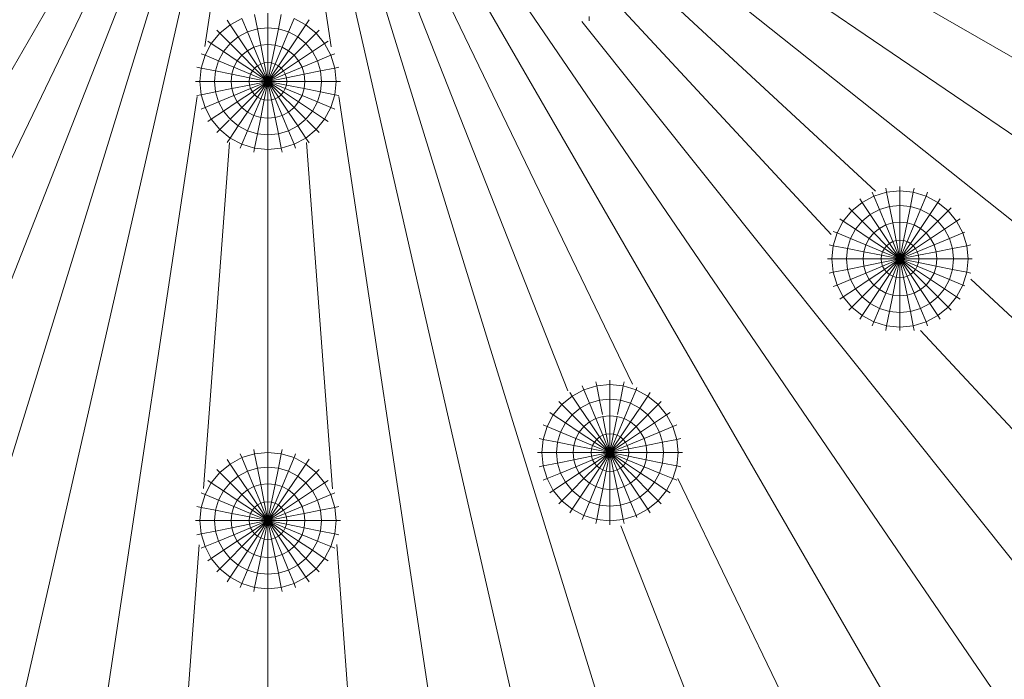
# Model space of a CAD drawing. Units: millimetres. Extents: x -1166 to 5554, y -2270 to 2482.
# Drawn here: x 254 to 356, y -314 to -245 of the extents above; entities that cross this region are included whole.
import ezdxf

# ---------------------------------------------------------------- set-up
doc = ezdxf.new("R2010")
doc.units = ezdxf.units.MM

# ---------------------------------------------------------------- blocks, each defined once
blk = doc.blocks.new('30012_DWG-436047-Level 1')
at = {"lineweight": 9}
for p, q in [((-0.08, -405.25), (-74.64, -534.58)), ((-0.08, -405.25), (-44, -547.95)), ((-0.08, -405.25), (-37.9, -483.91)), ((-0.08, -405.25), (-33.22, -550.84)), ((-0.08, -405.25), (-31.24, -484.79)), ((0.01, -405.4), (-6.55, -448.83)), ((0.01, -405.4), (6.56, -448.86)), ((0.01, -405.4), (33.22, -550.84)), ((0.01, -405.4), (44, -547.95)), ((0.01, -405.4), (31.1, -484.56)), ((0.01, -405.4), (37.83, -483.88)), ((0.01, -405.4), (74.64, -534.58)), ((0.01, -405.4), (84.1, -528.65)), ((0.01, -405.4), (123.35, -489.4)), ((0.01, -405.4), (129.28, -479.94)), ((40.9, -437.98), (116.72, -498.38)), ((39.83, -442.32), (63.05, -463.84)), ((0, -446.88), (0, -445.37)), ((36.95, -445.17), (58.46, -468.34)), ((-3.93, -446.56), (-4.25, -446.08)), ((-2.71, -445.9), (-3.93, -446.56)), ((-2.13, -447.3), (-2.71, -445.9)), ((-1.08, -446.99), (-1.38, -445.5)), ((1.08, -446.99), (1.38, -445.5)), ((2.13, -447.3), (2.71, -445.9)), ((3.93, -446.56), (2.71, -445.9)), ((3.93, -446.56), (4.26, -446.06)), ((32.58, -446.21), (93.08, -522.02)), ((33.33, -445.7), (33.33, -446.14)), ((-5, -447.44), (-5.88, -448.51)), ((-5, -447.44), (-5.31, -447.13)), ((-3.93, -446.56), (-5, -447.44)), ((-3.93, -448.51), (-5, -447.44)), ((-3.09, -447.82), (-3.93, -446.56)), ((-2.13, -447.3), (-3.09, -447.82)), ((-1.08, -446.99), (-2.13, -447.3)), ((-1.46, -448.9), (-2.13, -447.3)), ((0, -446.88), (-1.08, -446.99)), ((-0.75, -448.68), (-1.08, -446.99)), ((0, -448.61), (0, -446.88)), ((1.08, -446.99), (0, -446.88)), ((0.75, -448.68), (1.08, -446.99)), ((2.13, -447.3), (1.08, -446.99)), ((1.46, -448.9), (2.13, -447.3)), ((3.09, -447.82), (2.13, -447.3)), ((3.09, -447.82), (3.93, -446.56)), ((5, -447.44), (3.93, -446.56)), ((3.93, -448.51), (5, -447.44)), ((5, -447.44), (5.31, -447.13)), ((5.88, -448.51), (5, -447.44)), ((-5.88, -448.51), (-6.53, -449.73)), ((-5.88, -448.51), (-6.24, -448.27)), ((-4.62, -449.35), (-5.88, -448.51)), ((-3.93, -448.51), (-4.62, -449.35)), ((-3.09, -447.82), (-3.93, -448.51)), ((-2.71, -449.73), (-3.93, -448.51)), ((-2.13, -449.26), (-3.09, -447.82)), ((2.13, -449.26), (3.09, -447.82)), ((2.71, -449.73), (3.93, -448.51)), ((3.93, -448.51), (3.09, -447.82)), ((4.62, -449.35), (3.93, -448.51)), ((4.62, -449.35), (5.88, -448.51)), ((5.88, -448.51), (6.24, -448.27)), ((6.53, -449.73), (5.88, -448.51)), ((-4.62, -449.35), (-5.13, -450.31)), ((-3.18, -450.31), (-4.62, -449.35)), ((-2.13, -449.26), (-2.71, -449.73)), ((-1.46, -448.9), (-2.13, -449.26)), ((-1.08, -450.82), (-2.13, -449.26)), ((-0.75, -448.68), (-1.46, -448.9)), ((-0.75, -450.64), (-1.46, -448.9)), ((0, -448.61), (-0.75, -448.68)), ((-0.38, -450.52), (-0.75, -448.68)), ((0, -450.49), (0, -448.61)), ((0.75, -448.68), (0, -448.61)), ((0.38, -450.52), (0.75, -448.68)), ((1.46, -448.9), (0.75, -448.68)), ((0.75, -450.64), (1.46, -448.9)), ((1.08, -450.82), (2.13, -449.26)), ((2.13, -449.26), (1.46, -448.9)), ((2.71, -449.73), (2.13, -449.26)), ((3.18, -450.31), (4.62, -449.35)), ((5.13, -450.31), (4.62, -449.35)), ((-6.53, -449.73), (-6.94, -449.56)), ((-6.53, -449.73), (-6.94, -451.06)), ((-5.13, -450.31), (-6.53, -449.73)), ((-5.13, -450.31), (-5.45, -451.35)), ((-3.54, -450.97), (-5.13, -450.31)), ((-3.18, -450.31), (-3.54, -450.97)), ((-2.71, -449.73), (-3.18, -450.31)), ((-1.62, -451.35), (-3.18, -450.31)), ((-1.38, -451.06), (-2.71, -449.73)), ((-0.38, -450.52), (-0.75, -450.64)), ((0, -450.49), (-0.38, -450.52)), ((0, -452.44), (-0.38, -450.52)), ((0, -452.44), (0, -450.49)), ((0.38, -450.52), (0, -450.49)), ((0, -452.44), (0.38, -450.52)), ((0.75, -450.64), (0.38, -450.52)), ((1.38, -451.06), (2.71, -449.73)), ((1.62, -451.35), (3.18, -450.31)), ((3.18, -450.31), (2.71, -449.73)), ((3.54, -450.97), (3.18, -450.31)), ((3.54, -450.97), (5.13, -450.31)), ((5.13, -450.31), (6.53, -449.73)), ((5.45, -451.35), (5.13, -450.31)), ((6.53, -449.73), (6.94, -449.56)), ((6.94, -451.06), (6.53, -449.73)), ((-6.94, -451.06), (-7.37, -450.97)), ((-6.94, -451.06), (-7.07, -452.44)), ((-5.45, -451.35), (-6.94, -451.06)), ((-5.45, -451.35), (-5.56, -452.44)), ((-3.75, -451.69), (-5.45, -451.35)), ((-3.54, -450.97), (-3.75, -451.69)), ((-1.8, -451.69), (-3.54, -450.97)), ((-1.62, -451.35), (-1.8, -451.69)), ((-1.38, -451.06), (-1.62, -451.35)), ((0, -452.44), (-1.62, -451.35)), ((-1.08, -450.82), (-1.38, -451.06)), ((0, -452.44), (-1.38, -451.06)), ((-0.75, -450.64), (-1.08, -450.82)), ((0, -452.44), (-1.08, -450.82)), ((0, -452.44), (-0.75, -450.64)), ((0, -452.44), (0.75, -450.64)), ((0, -452.44), (1.08, -450.82)), ((0, -452.44), (1.38, -451.06)), ((0, -452.44), (1.62, -451.35)), ((1.08, -450.82), (0.75, -450.64)), ((1.38, -451.06), (1.08, -450.82)), ((1.62, -451.35), (1.38, -451.06)), ((1.8, -451.69), (1.62, -451.35)), ((1.8, -451.69), (3.54, -450.97)), ((3.75, -451.69), (3.54, -450.97)), ((3.75, -451.69), (5.45, -451.35)), ((5.45, -451.35), (6.94, -451.06)), ((5.56, -452.44), (5.45, -451.35)), ((6.94, -451.06), (7.36, -450.97)), ((7.07, -452.44), (6.94, -451.06)), ((-7.07, -452.44), (-7.51, -452.44)), ((-5.56, -452.44), (-7.07, -452.44)), ((-7.07, -452.44), (-6.94, -453.82)), ((-3.83, -452.44), (-5.56, -452.44)), ((-5.56, -452.44), (-5.45, -453.52)), ((-3.75, -451.69), (-3.83, -452.44)), ((-1.95, -452.44), (-3.83, -452.44)), ((-3.83, -452.44), (-3.75, -453.18)), ((-1.91, -452.06), (-3.75, -451.69)), ((-1.91, -452.06), (-1.95, -452.44)), ((0, -452.44), (-1.95, -452.44)), ((-1.95, -452.44), (-1.91, -452.82)), ((-1.8, -451.69), (-1.91, -452.06)), ((0, -452.44), (-1.91, -452.06)), ((0, -452.44), (-1.91, -452.82)), ((0, -452.44), (-1.8, -451.69)), ((0, -452.44), (-1.8, -453.18)), ((0, -452.44), (-1.62, -453.52)), ((0, -452.44), (-1.38, -453.82)), ((0, -452.44), (-1.08, -454.06)), ((0, -452.44), (-0.75, -454.24)), ((0, -452.44), (-0.38, -454.35)), ((0, -452.44), (1.8, -451.69)), ((0, -452.44), (1.91, -452.06)), ((0, -452.44), (0, -454.39)), ((0, -452.44), (0.38, -454.35)), ((0, -452.44), (0.75, -454.24)), ((0, -452.44), (1.08, -454.06)), ((0, -452.44), (1.38, -453.82)), ((0, -452.44), (1.62, -453.52)), ((0, -452.44), (1.8, -453.18)), ((0, -452.44), (1.91, -452.82)), ((0, -452.44), (1.95, -452.44)), ((1.91, -452.06), (1.8, -451.69)), ((1.91, -452.06), (3.75, -451.69)), ((1.95, -452.44), (1.91, -452.06)), ((1.91, -452.82), (1.95, -452.44)), ((1.95, -452.44), (3.83, -452.44)), ((3.83, -452.44), (3.75, -451.69)), ((3.75, -453.18), (3.83, -452.44)), ((3.83, -452.44), (5.56, -452.44)), ((5.45, -453.52), (5.56, -452.44)), ((5.56, -452.44), (7.07, -452.44)), ((6.94, -453.82), (7.07, -452.44)), ((7.07, -452.44), (7.51, -452.44)), ((-5.45, -453.52), (-6.94, -453.82)), ((-3.75, -453.18), (-5.45, -453.52)), ((-5.45, -453.52), (-5.13, -454.56)), ((-1.91, -452.82), (-3.75, -453.18)), ((-3.75, -453.18), (-3.54, -453.9)), ((-1.8, -453.18), (-3.54, -453.9)), ((-1.62, -453.52), (-3.18, -454.56)), ((-1.91, -452.82), (-1.8, -453.18)), ((-1.8, -453.18), (-1.62, -453.52)), ((-1.62, -453.52), (-1.38, -453.82)), ((1.38, -453.82), (1.62, -453.52)), ((1.62, -453.52), (1.8, -453.18)), ((1.62, -453.52), (3.18, -454.56)), ((1.8, -453.18), (1.91, -452.82)), ((1.8, -453.18), (3.54, -453.9)), ((1.91, -452.82), (3.75, -453.18)), ((3.54, -453.9), (3.75, -453.18)), ((3.75, -453.18), (5.45, -453.52)), ((5.13, -454.56), (5.45, -453.52)), ((5.45, -453.52), (6.94, -453.82)), ((-7.33, -454.02), (-22.25, -552.92)), ((-6.94, -453.82), (-7.37, -453.9)), ((-6.94, -453.82), (-6.53, -455.14)), ((-5.13, -454.56), (-6.53, -455.14)), ((-3.54, -453.9), (-5.13, -454.56)), ((-5.13, -454.56), (-4.62, -455.52)), ((-3.18, -454.56), (-4.62, -455.52)), ((-3.54, -453.9), (-3.18, -454.56)), ((-3.18, -454.56), (-2.71, -455.14)), ((-1.38, -453.82), (-2.71, -455.14)), ((-1.08, -454.06), (-2.13, -455.62)), ((-0.75, -454.24), (-1.46, -455.97)), ((-1.38, -453.82), (-1.08, -454.06)), ((-1.08, -454.06), (-0.75, -454.24)), ((-0.75, -454.24), (-0.38, -454.35)), ((-0.38, -454.35), (-0.75, -456.19)), ((0, -454.39), (-0.38, -454.35)), ((0, -454.39), (0.38, -454.35)), ((0, -454.39), (0, -456.26)), ((0.38, -454.35), (0.75, -454.24)), ((0.38, -454.35), (0.75, -456.19)), ((0.75, -454.24), (1.08, -454.06)), ((0.75, -454.24), (1.46, -455.97)), ((1.08, -454.06), (1.38, -453.82)), ((1.08, -454.06), (2.13, -455.62)), ((1.38, -453.82), (2.71, -455.14)), ((2.71, -455.14), (3.18, -454.56)), ((3.18, -454.56), (3.54, -453.9)), ((3.18, -454.56), (4.62, -455.52)), ((3.54, -453.9), (5.13, -454.56)), ((4.62, -455.52), (5.13, -454.56)), ((5.13, -454.56), (6.53, -455.14)), ((6.53, -455.14), (6.94, -453.82)), ((6.94, -453.82), (7.36, -453.9)), ((7.34, -454), (22.25, -552.92)), ((-6.53, -455.14), (-6.94, -455.31)), ((-6.53, -455.14), (-5.88, -456.37)), ((-4.62, -455.52), (-5.88, -456.37)), ((-4.62, -455.52), (-3.93, -456.37)), ((-2.71, -455.14), (-3.93, -456.37)), ((-2.13, -455.62), (-3.09, -457.06)), ((-2.71, -455.14), (-2.13, -455.62)), ((-2.13, -455.62), (-1.46, -455.97)), ((1.46, -455.97), (2.13, -455.62)), ((2.13, -455.62), (2.71, -455.14)), ((2.13, -455.62), (3.09, -457.06)), ((2.71, -455.14), (3.93, -456.37)), ((3.93, -456.37), (4.62, -455.52)), ((4.62, -455.52), (5.88, -456.37)), ((5.88, -456.37), (6.53, -455.14)), ((6.53, -455.14), (6.94, -455.31)), ((-5.88, -456.37), (-6.24, -456.61)), ((-5.88, -456.37), (-5, -457.44)), ((-4.02, -456.46), (-5, -457.44)), ((-3.93, -456.37), (-3.09, -457.06)), ((-1.46, -455.97), (-2.13, -457.57)), ((-1.46, -455.97), (-0.75, -456.19)), ((-0.75, -456.19), (-1.08, -457.89)), ((0, -456.26), (-0.75, -456.19)), ((0.75, -456.19), (0, -456.26)), ((0, -456.26), (0, -457.99)), ((0.75, -456.19), (1.46, -455.97)), ((0.75, -456.19), (1.08, -457.89)), ((1.46, -455.97), (2.13, -457.57)), ((3.09, -457.06), (3.93, -456.37)), ((4.02, -456.46), (5, -457.44)), ((5, -457.44), (5.88, -456.37)), ((5.88, -456.37), (6.24, -456.61)), ((-5, -457.44), (-5.31, -457.75)), ((-5, -457.44), (-3.93, -458.32)), ((-3.09, -457.06), (-3.93, -458.32)), ((-3.09, -457.06), (-2.13, -457.57)), ((-2.13, -457.57), (-2.71, -458.97)), ((-2.13, -457.57), (-1.08, -457.89)), ((1.08, -457.89), (2.13, -457.57)), ((2.13, -457.57), (3.09, -457.06)), ((2.13, -457.57), (2.71, -458.97)), ((3.09, -457.06), (3.93, -458.32)), ((3.93, -458.32), (5, -457.44)), ((5, -457.44), (5.31, -457.75)), ((-3.93, -458.32), (-4.25, -458.8)), ((-3.93, -458.32), (-2.71, -458.97)), ((-1.08, -457.89), (-1.38, -459.37)), ((0, -457.99), (-1.08, -457.89)), ((1.08, -457.89), (0, -457.99)), ((0, -457.99), (0, -459.51)), ((1.08, -457.89), (1.38, -459.37)), ((2.71, -458.97), (3.93, -458.32)), ((3.93, -458.32), (4.26, -458.81)), ((-4, -458.77), (-6.7, -494.72)), ((-2.71, -458.97), (-2.87, -459.38)), ((-2.71, -458.97), (-1.38, -459.37)), ((-1.38, -459.37), (-1.47, -459.8)), ((0, -459.51), (-1.38, -459.37)), ((1.38, -459.37), (0, -459.51)), ((0, -459.51), (0, -459.95)), ((1.38, -459.37), (2.71, -458.97)), ((1.38, -459.37), (1.46, -459.8)), ((2.71, -458.97), (2.87, -459.38)), ((6.7, -494.73), (4.01, -458.77)), ((0, -490.54), (0, -459.95)), ((64.2, -463.95), (64.12, -463.52)), ((65.58, -463.81), (64.2, -463.95)), ((65.58, -463.81), (65.58, -463.37)), ((65.58, -465.33), (65.58, -463.81)), ((66.96, -463.95), (65.58, -463.81)), ((66.96, -463.95), (67.05, -463.52)), ((61.65, -465), (61.41, -464.64)), ((62.87, -464.35), (61.65, -465)), ((62.87, -464.35), (62.71, -463.94)), ((64.2, -463.95), (62.87, -464.35)), ((63.45, -465.75), (62.87, -464.35)), ((64.5, -465.43), (64.2, -463.95)), ((66.66, -465.43), (66.96, -463.95)), ((68.29, -464.35), (66.96, -463.95)), ((67.71, -465.75), (68.29, -464.35)), ((68.29, -464.35), (68.45, -463.94)), ((69.51, -465), (68.29, -464.35)), ((69.51, -465), (69.75, -464.64)), ((60.58, -465.88), (59.7, -466.95)), ((60.58, -465.88), (60.27, -465.57)), ((61.65, -465), (60.58, -465.88)), ((61.65, -466.95), (60.58, -465.88)), ((62.49, -466.26), (61.65, -465)), ((63.45, -465.75), (62.49, -466.26)), ((64.5, -465.43), (63.45, -465.75)), ((64.12, -467.35), (63.45, -465.75)), ((65.58, -465.33), (64.5, -465.43)), ((64.83, -467.13), (64.5, -465.43)), ((65.58, -467.05), (65.58, -465.33)), ((66.66, -465.43), (65.58, -465.33)), ((66.33, -467.13), (66.66, -465.43)), ((67.71, -465.75), (66.66, -465.43)), ((67.05, -467.35), (67.71, -465.75)), ((68.67, -466.26), (67.71, -465.75)), ((68.67, -466.26), (69.51, -465)), ((70.58, -465.88), (69.51, -465)), ((69.51, -466.95), (70.58, -465.88)), ((70.58, -465.88), (70.89, -465.57)), ((71.46, -466.95), (70.58, -465.88)), ((59.7, -466.95), (59.34, -466.71)), ((62.49, -466.26), (61.65, -466.95)), ((63.45, -467.7), (62.49, -466.26)), ((67.71, -467.7), (68.67, -466.26)), ((69.51, -466.95), (68.67, -466.26)), ((71.46, -466.95), (71.82, -466.71)), ((59.7, -466.95), (59.05, -468.17)), ((60.96, -467.79), (59.7, -466.95)), ((60.96, -467.79), (60.45, -468.75)), ((61.65, -466.95), (60.96, -467.79)), ((62.4, -468.75), (60.96, -467.79)), ((62.87, -468.17), (61.65, -466.95)), ((63.45, -467.7), (62.87, -468.17)), ((64.12, -467.35), (63.45, -467.7)), ((64.5, -469.26), (63.45, -467.7)), ((64.83, -467.13), (64.12, -467.35)), ((64.83, -469.08), (64.12, -467.35)), ((65.58, -467.05), (64.83, -467.13)), ((65.2, -468.97), (64.83, -467.13)), ((65.58, -468.93), (65.58, -467.05)), ((66.33, -467.13), (65.58, -467.05)), ((65.96, -468.97), (66.33, -467.13)), ((67.05, -467.35), (66.33, -467.13)), ((66.33, -469.08), (67.05, -467.35)), ((66.66, -469.26), (67.71, -467.7)), ((67.71, -467.7), (67.05, -467.35)), ((68.29, -468.17), (67.71, -467.7)), ((68.29, -468.17), (69.51, -466.95)), ((68.76, -468.75), (70.2, -467.79)), ((70.2, -467.79), (69.51, -466.95)), ((70.2, -467.79), (71.46, -466.95)), ((70.71, -468.75), (70.2, -467.79)), ((72.11, -468.17), (71.46, -466.95)), ((59.05, -468.17), (58.64, -468.01)), ((59.05, -468.17), (58.65, -469.5)), ((60.45, -468.75), (59.05, -468.17)), ((60.45, -468.75), (60.13, -469.8)), ((62.05, -469.42), (60.45, -468.75)), ((62.4, -468.75), (62.05, -469.42)), ((62.87, -468.17), (62.4, -468.75)), ((63.96, -469.8), (62.4, -468.75)), ((64.2, -469.5), (62.87, -468.17)), ((65.2, -468.97), (64.83, -469.08)), ((65.58, -468.93), (65.2, -468.97)), ((65.58, -470.88), (65.2, -468.97)), ((65.58, -470.88), (65.58, -468.93)), ((65.96, -468.97), (65.58, -468.93)), ((65.58, -470.88), (65.96, -468.97)), ((66.33, -469.08), (65.96, -468.97)), ((66.96, -469.5), (68.29, -468.17)), ((67.2, -469.8), (68.76, -468.75)), ((68.76, -468.75), (68.29, -468.17)), ((69.12, -469.42), (68.76, -468.75)), ((69.12, -469.42), (70.71, -468.75)), ((70.71, -468.75), (72.11, -468.17)), ((71.03, -469.8), (70.71, -468.75)), ((72.11, -468.17), (72.32, -468.09)), ((72.52, -469.5), (72.11, -468.17)), ((58.65, -469.5), (58.22, -469.42)), ((58.65, -469.5), (58.51, -470.88)), ((60.13, -469.8), (58.65, -469.5)), ((60.13, -469.8), (60.03, -470.88)), ((61.83, -470.13), (60.13, -469.8)), ((62.05, -469.42), (61.83, -470.13)), ((63.78, -470.13), (62.05, -469.42)), ((63.96, -469.8), (63.78, -470.13)), ((64.2, -469.5), (63.96, -469.8)), ((65.58, -470.88), (63.96, -469.8)), ((64.5, -469.26), (64.2, -469.5)), ((65.58, -470.88), (64.2, -469.5)), ((64.83, -469.08), (64.5, -469.26)), ((65.58, -470.88), (64.5, -469.26)), ((65.58, -470.88), (64.83, -469.08)), ((65.58, -470.88), (66.33, -469.08)), ((65.58, -470.88), (66.66, -469.26)), ((65.58, -470.88), (66.96, -469.5)), ((65.58, -470.88), (67.2, -469.8)), ((66.66, -469.26), (66.33, -469.08)), ((66.96, -469.5), (66.66, -469.26)), ((67.2, -469.8), (66.96, -469.5)), ((67.38, -470.13), (67.2, -469.8)), ((67.38, -470.13), (69.12, -469.42)), ((69.33, -470.13), (69.12, -469.42)), ((69.33, -470.13), (71.03, -469.8)), ((71.03, -469.8), (72.52, -469.5)), ((71.14, -470.88), (71.03, -469.8)), ((72.52, -469.5), (72.95, -469.42)), ((72.65, -470.88), (72.52, -469.5)), ((58.51, -470.88), (58.07, -470.88)), ((60.03, -470.88), (58.51, -470.88)), ((58.51, -470.88), (58.65, -472.26)), ((61.75, -470.88), (60.03, -470.88)), ((60.03, -470.88), (60.13, -471.96)), ((61.83, -470.13), (61.75, -470.88)), ((63.63, -470.88), (61.75, -470.88)), ((61.75, -470.88), (61.83, -471.63)), ((63.67, -470.5), (61.83, -470.13)), ((63.67, -470.5), (63.63, -470.88)), ((65.58, -470.88), (63.63, -470.88)), ((63.63, -470.88), (63.67, -471.26)), ((63.78, -470.13), (63.67, -470.5)), ((65.58, -470.88), (63.67, -470.5)), ((65.58, -470.88), (63.67, -471.26)), ((65.58, -470.88), (63.78, -470.13)), ((65.58, -470.88), (63.78, -471.63)), ((65.58, -470.88), (63.96, -471.96)), ((65.58, -470.88), (64.2, -472.26)), ((65.58, -470.88), (64.5, -472.5)), ((65.58, -470.88), (64.83, -472.68)), ((65.58, -470.88), (65.2, -472.79)), ((65.58, -470.88), (67.38, -470.13)), ((65.58, -470.88), (67.49, -470.5)), ((65.58, -470.88), (66.96, -472.26)), ((65.58, -470.88), (67.2, -471.96)), ((65.58, -470.88), (67.38, -471.63)), ((65.58, -470.88), (67.49, -471.26)), ((65.58, -470.88), (67.53, -470.88)), ((65.58, -470.88), (65.58, -472.83)), ((65.58, -470.88), (65.96, -472.79)), ((65.58, -470.88), (66.33, -472.68)), ((65.58, -470.88), (66.66, -472.5)), ((67.49, -470.5), (67.38, -470.13)), ((67.49, -470.5), (69.33, -470.13)), ((67.53, -470.88), (67.49, -470.5)), ((67.49, -471.26), (67.53, -470.88)), ((67.53, -470.88), (69.41, -470.88)), ((69.41, -470.88), (69.33, -470.13)), ((69.33, -471.63), (69.41, -470.88)), ((69.41, -470.88), (71.14, -470.88)), ((71.03, -471.96), (71.14, -470.88)), ((71.14, -470.88), (72.65, -470.88)), ((72.52, -472.26), (72.65, -470.88)), ((72.65, -470.88), (73.09, -470.88)), ((60.13, -471.96), (58.65, -472.26)), ((61.83, -471.63), (60.13, -471.96)), ((60.13, -471.96), (60.45, -473.01)), ((63.67, -471.26), (61.83, -471.63)), ((61.83, -471.63), (62.05, -472.35)), ((63.78, -471.63), (62.05, -472.35)), ((63.96, -471.96), (62.4, -473.01)), ((63.67, -471.26), (63.78, -471.63)), ((63.78, -471.63), (63.96, -471.96)), ((63.96, -471.96), (64.2, -472.26)), ((66.96, -472.26), (67.2, -471.96)), ((67.2, -471.96), (67.38, -471.63)), ((67.2, -471.96), (68.76, -473.01)), ((67.38, -471.63), (67.49, -471.26)), ((67.38, -471.63), (69.12, -472.35)), ((67.49, -471.26), (69.33, -471.63)), ((69.12, -472.35), (69.33, -471.63)), ((69.33, -471.63), (71.03, -471.96)), ((70.71, -473.01), (71.03, -471.96)), ((71.03, -471.96), (72.52, -472.26)), ((58.65, -472.26), (58.22, -472.35)), ((58.65, -472.26), (59.05, -473.59)), ((60.45, -473.01), (59.05, -473.59)), ((62.05, -472.35), (60.45, -473.01)), ((60.45, -473.01), (60.96, -473.97)), ((62.4, -473.01), (60.96, -473.97)), ((62.05, -472.35), (62.4, -473.01)), ((62.4, -473.01), (62.87, -473.59)), ((64.2, -472.26), (62.87, -473.59)), ((64.5, -472.5), (63.45, -474.06)), ((64.83, -472.68), (64.12, -474.42)), ((64.2, -472.26), (64.5, -472.5)), ((64.5, -472.5), (64.83, -472.68)), ((64.83, -472.68), (65.2, -472.79)), ((65.2, -472.79), (64.83, -474.63)), ((65.2, -472.79), (65.58, -472.83)), ((65.58, -472.83), (65.96, -472.79)), ((65.58, -472.83), (65.58, -474.71)), ((65.96, -472.79), (66.33, -472.68)), ((65.96, -472.79), (66.33, -474.63)), ((66.33, -472.68), (66.66, -472.5)), ((66.33, -472.68), (67.05, -474.42)), ((66.96, -472.26), (66.66, -472.5)), ((66.66, -472.5), (67.71, -474.06)), ((66.96, -472.26), (68.29, -473.59)), ((68.76, -473.01), (68.29, -473.59)), ((68.76, -473.01), (69.12, -472.35)), ((68.76, -473.01), (70.2, -473.97)), ((69.12, -472.35), (70.71, -473.01)), ((70.2, -473.97), (70.71, -473.01)), ((70.71, -473.01), (72.11, -473.59)), ((72.11, -473.59), (72.52, -472.26)), ((72.52, -472.26), (72.95, -472.35)), ((72.93, -472.99), (93.16, -491.75)), ((59.05, -473.59), (58.64, -473.75)), ((59.05, -473.59), (59.7, -474.81)), ((60.96, -473.97), (59.7, -474.81)), ((60.96, -473.97), (61.65, -474.81)), ((62.87, -473.59), (61.65, -474.81)), ((63.45, -474.06), (62.49, -475.5)), ((62.87, -473.59), (63.45, -474.06)), ((63.45, -474.06), (64.12, -474.42)), ((67.05, -474.42), (67.71, -474.06)), ((68.29, -473.59), (67.71, -474.06)), ((67.71, -474.06), (68.67, -475.5)), ((68.29, -473.59), (69.51, -474.81)), ((70.2, -473.97), (69.51, -474.81)), ((70.2, -473.97), (71.46, -474.81)), ((71.46, -474.81), (72.11, -473.59)), ((72.11, -473.59), (72.32, -473.67)), ((59.7, -474.81), (59.34, -475.05)), ((59.7, -474.81), (60.58, -475.88)), ((61.65, -474.81), (60.58, -475.88)), ((61.65, -474.81), (62.49, -475.5)), ((64.12, -474.42), (63.45, -476.01)), ((64.12, -474.42), (64.83, -474.63)), ((64.83, -474.63), (64.5, -476.33)), ((64.83, -474.63), (65.58, -474.71)), ((65.58, -474.71), (66.33, -474.63)), ((65.58, -474.71), (65.58, -476.44)), ((66.33, -474.63), (67.05, -474.42)), ((66.33, -474.63), (66.66, -476.33)), ((67.05, -474.42), (67.71, -476.01)), ((69.51, -474.81), (68.67, -475.5)), ((69.51, -474.81), (70.58, -475.88)), ((71.46, -474.81), (70.58, -475.88)), ((71.46, -474.81), (71.82, -475.05)), ((60.58, -475.88), (60.27, -476.19)), ((60.58, -475.88), (61.65, -476.76)), ((62.49, -475.5), (61.65, -476.76)), ((62.49, -475.5), (63.45, -476.01)), ((63.45, -476.01), (62.87, -477.41)), ((63.45, -476.01), (64.5, -476.33)), ((66.66, -476.33), (67.71, -476.01)), ((67.71, -476.01), (68.67, -475.5)), ((67.71, -476.01), (68.29, -477.41)), ((68.67, -475.5), (69.51, -476.76)), ((70.58, -475.88), (69.51, -476.76)), ((70.58, -475.88), (70.89, -476.19)), ((61.65, -476.76), (61.41, -477.12)), ((61.65, -476.76), (62.87, -477.41)), ((64.5, -476.33), (64.2, -477.82)), ((64.5, -476.33), (65.58, -476.44)), ((65.58, -476.44), (66.66, -476.33)), ((65.58, -476.44), (65.58, -477.95)), ((66.66, -476.33), (66.96, -477.82)), ((68.29, -477.41), (69.51, -476.76)), ((69.51, -476.76), (69.75, -477.12)), ((62.87, -477.41), (62.71, -477.82)), ((62.87, -477.41), (64.2, -477.82)), ((64.2, -477.82), (64.1, -478.3)), ((64.2, -477.82), (65.58, -477.95)), ((65.58, -477.95), (66.96, -477.82)), ((65.58, -477.95), (65.58, -478.3)), ((66.96, -477.82), (68.29, -477.41)), ((66.96, -477.82), (67.06, -478.3)), ((68.29, -477.41), (68.45, -477.82)), ((67.71, -478.3), (86.61, -498.65)), ((32.79, -484.45), (32.62, -484.05)), ((34.11, -484.05), (32.79, -484.45)), ((34.11, -484.05), (34.03, -483.62)), ((35.49, -483.91), (34.11, -484.05)), ((34.41, -485.54), (34.11, -484.05)), ((35.49, -483.91), (35.49, -483.48)), ((35.49, -485.43), (35.49, -483.91)), ((36.87, -484.05), (35.49, -483.91)), ((36.58, -485.54), (36.87, -484.05)), ((36.87, -484.05), (36.96, -483.62)), ((38.2, -484.45), (36.87, -484.05)), ((38.2, -484.45), (38.29, -484.24)), ((31.56, -485.11), (30.49, -485.99)), ((31.56, -485.11), (31.32, -484.74)), ((32.79, -484.45), (31.56, -485.11)), ((32.41, -486.37), (31.56, -485.11)), ((33.37, -485.85), (32.79, -484.45)), ((37.62, -485.85), (38.2, -484.45)), ((39.42, -485.11), (38.2, -484.45)), ((38.58, -486.37), (39.42, -485.11)), ((39.42, -485.11), (39.66, -484.74)), ((40.49, -485.99), (39.42, -485.11)), ((30.49, -485.99), (29.61, -487.06)), ((30.49, -485.99), (30.18, -485.68)), ((31.56, -487.06), (30.49, -485.99)), ((33.37, -485.85), (32.41, -486.37)), ((34.41, -485.54), (33.37, -485.85)), ((34.03, -487.45), (33.37, -485.85)), ((35.49, -485.43), (34.41, -485.54)), ((34.71, -487.04), (34.41, -485.54)), ((35.49, -487.16), (35.49, -485.43)), ((36.58, -485.54), (35.49, -485.43)), ((36.28, -487.04), (36.58, -485.54)), ((37.62, -485.85), (36.58, -485.54)), ((36.96, -487.45), (37.62, -485.85)), ((38.58, -486.37), (37.62, -485.85)), ((39.42, -487.06), (40.49, -485.99)), ((40.49, -485.99), (40.8, -485.68)), ((41.37, -487.06), (40.49, -485.99)), ((29.61, -487.06), (28.96, -488.28)), ((29.61, -487.06), (29.25, -486.81)), ((30.87, -487.9), (29.61, -487.06)), ((31.56, -487.06), (30.87, -487.9)), ((32.41, -486.37), (31.56, -487.06)), ((32.79, -488.28), (31.56, -487.06)), ((33.37, -487.8), (32.41, -486.37)), ((34.75, -487.23), (34.03, -487.45)), ((35.49, -487.16), (34.75, -487.23)), ((35.11, -489.07), (34.75, -487.23)), ((35.49, -489.03), (35.49, -487.16)), ((36.24, -487.23), (35.49, -487.16)), ((35.87, -489.07), (36.24, -487.23)), ((36.96, -487.45), (36.24, -487.23)), ((37.62, -487.8), (38.58, -486.37)), ((38.2, -488.28), (39.42, -487.06)), ((39.42, -487.06), (38.58, -486.37)), ((40.11, -487.9), (39.42, -487.06)), ((40.11, -487.9), (41.37, -487.06)), ((41.37, -487.06), (41.74, -486.81)), ((42.02, -488.28), (41.37, -487.06)), ((28.96, -488.28), (28.55, -488.11)), ((28.96, -488.28), (28.56, -489.61)), ((30.36, -488.86), (28.96, -488.28)), ((30.87, -487.9), (30.36, -488.86)), ((32.31, -488.86), (30.87, -487.9)), ((32.79, -488.28), (32.31, -488.86)), ((33.37, -487.8), (32.79, -488.28)), ((34.11, -489.61), (32.79, -488.28)), ((34.03, -487.45), (33.37, -487.8)), ((34.41, -489.36), (33.37, -487.8)), ((34.75, -489.18), (34.03, -487.45)), ((36.24, -489.18), (36.96, -487.45)), ((36.58, -489.36), (37.62, -487.8)), ((36.87, -489.61), (38.2, -488.28)), ((37.62, -487.8), (36.96, -487.45)), ((38.2, -488.28), (37.62, -487.8)), ((38.67, -488.86), (38.2, -488.28)), ((38.67, -488.86), (40.11, -487.9)), ((40.62, -488.86), (40.11, -487.9)), ((40.62, -488.86), (42.02, -488.28)), ((42.02, -488.28), (42.43, -488.11)), ((42.43, -489.61), (42.02, -488.28)), ((30.36, -488.86), (30.04, -489.9)), ((31.96, -489.52), (30.36, -488.86)), ((32.31, -488.86), (31.96, -489.52)), ((33.87, -489.9), (32.31, -488.86)), ((34.41, -489.36), (34.11, -489.61)), ((34.75, -489.18), (34.41, -489.36)), ((35.49, -490.99), (34.41, -489.36)), ((35.11, -489.07), (34.75, -489.18)), ((35.49, -490.99), (34.75, -489.18)), ((35.49, -489.03), (35.11, -489.07)), ((35.49, -490.99), (35.11, -489.07)), ((35.49, -490.99), (35.49, -489.03)), ((35.87, -489.07), (35.49, -489.03)), ((35.49, -490.99), (35.87, -489.07)), ((35.49, -490.99), (36.24, -489.18)), ((35.49, -490.99), (36.58, -489.36)), ((36.24, -489.18), (35.87, -489.07)), ((36.58, -489.36), (36.24, -489.18)), ((36.87, -489.61), (36.58, -489.36)), ((37.11, -489.9), (38.67, -488.86)), ((39.03, -489.52), (38.67, -488.86)), ((39.03, -489.52), (40.62, -488.86)), ((40.94, -489.9), (40.62, -488.86)), ((28.56, -489.61), (28.13, -489.52)), ((28.56, -489.61), (28.42, -490.99)), ((30.04, -489.9), (28.56, -489.61)), ((30.04, -489.9), (29.94, -490.99)), ((31.74, -490.24), (30.04, -489.9)), ((31.74, -490.24), (31.67, -490.99)), ((31.96, -489.52), (31.74, -490.24)), ((33.58, -490.6), (31.74, -490.24)), ((33.69, -490.24), (31.96, -489.52)), ((33.69, -490.24), (33.58, -490.6)), ((33.87, -489.9), (33.69, -490.24)), ((35.49, -490.99), (33.69, -490.24)), ((34.11, -489.61), (33.87, -489.9)), ((35.49, -490.99), (33.87, -489.9)), ((35.49, -490.99), (34.11, -489.61)), ((35.49, -490.99), (36.87, -489.61)), ((35.49, -490.99), (37.11, -489.9)), ((35.49, -490.99), (37.29, -490.24)), ((37.11, -489.9), (36.87, -489.61)), ((37.29, -490.24), (37.11, -489.9)), ((37.29, -490.24), (39.03, -489.52)), ((37.41, -490.6), (37.29, -490.24)), ((37.41, -490.6), (39.25, -490.24)), ((39.25, -490.24), (39.03, -489.52)), ((39.25, -490.24), (40.94, -489.9)), ((39.32, -490.99), (39.25, -490.24)), ((40.94, -489.9), (42.43, -489.61)), ((41.05, -490.99), (40.94, -489.9)), ((42.43, -489.61), (42.86, -489.52)), ((42.56, -490.99), (42.43, -489.61)), ((-2.75, -491.41), (-2.87, -491.11)), ((-1.38, -491.11), (-2.71, -491.51)), ((-1.38, -491.11), (-1.47, -490.68)), ((0, -490.97), (-1.38, -491.11)), ((-1.08, -492.6), (-1.38, -491.11)), ((0, -490.97), (0, -490.54)), ((0, -492.49), (0, -490.97)), ((1.38, -491.11), (0, -490.97)), ((1.08, -492.6), (1.38, -491.11)), ((1.38, -491.11), (1.46, -490.68)), ((2.71, -491.51), (1.38, -491.11)), ((2.75, -491.41), (2.87, -491.11)), ((28.42, -490.99), (27.98, -490.99)), ((29.94, -490.99), (28.42, -490.99)), ((28.42, -490.99), (28.56, -492.37)), ((31.67, -490.99), (29.94, -490.99)), ((29.94, -490.99), (30.04, -492.07)), ((33.54, -490.99), (31.67, -490.99)), ((31.67, -490.99), (31.74, -491.73)), ((33.58, -491.37), (31.74, -491.73)), ((33.58, -490.6), (33.54, -490.99)), ((35.49, -490.99), (33.54, -490.99)), ((33.54, -490.99), (33.58, -491.37)), ((35.49, -490.99), (33.58, -490.6)), ((35.49, -490.99), (33.58, -491.37)), ((33.58, -491.37), (33.69, -491.73)), ((35.49, -490.99), (33.69, -491.73)), ((35.49, -490.99), (33.87, -492.07)), ((35.49, -490.99), (34.11, -492.37)), ((35.49, -490.99), (34.41, -492.61)), ((35.49, -490.99), (34.75, -492.79)), ((35.49, -490.99), (35.11, -492.9)), ((35.49, -490.99), (37.41, -490.6)), ((35.49, -490.99), (36.24, -492.79)), ((35.49, -490.99), (36.58, -492.61)), ((35.49, -490.99), (36.87, -492.37)), ((35.49, -490.99), (37.11, -492.07)), ((35.49, -490.99), (37.29, -491.73)), ((35.49, -490.99), (37.41, -491.37)), ((35.49, -490.99), (37.44, -490.99)), ((35.49, -490.99), (35.49, -492.94)), ((35.49, -490.99), (35.87, -492.9)), ((37.29, -491.73), (37.41, -491.37)), ((37.44, -490.99), (37.41, -490.6)), ((37.41, -491.37), (37.44, -490.99)), ((37.41, -491.37), (39.25, -491.73)), ((37.44, -490.99), (39.32, -490.99)), ((39.25, -491.73), (39.32, -490.99)), ((39.32, -490.99), (41.05, -490.99)), ((40.94, -492.07), (41.05, -490.99)), ((41.05, -490.99), (42.56, -490.99)), ((42.43, -492.37), (42.56, -490.99)), ((42.56, -490.99), (43, -490.99)), ((-3.93, -492.17), (-5, -493.05)), ((-3.93, -492.17), (-4.25, -491.69)), ((-2.71, -491.51), (-3.93, -492.17)), ((-3.09, -493.43), (-3.93, -492.17)), ((-2.13, -492.91), (-2.71, -491.51)), ((2.13, -492.91), (2.71, -491.51)), ((3.93, -492.17), (2.71, -491.51)), ((3.09, -493.43), (3.93, -492.17)), ((3.93, -492.17), (4.26, -491.67)), ((5, -493.05), (3.93, -492.17)), ((28.56, -492.37), (28.13, -492.45)), ((30.04, -492.07), (28.56, -492.37)), ((28.56, -492.37), (28.96, -493.69)), ((31.74, -491.73), (30.04, -492.07)), ((30.04, -492.07), (30.36, -493.11)), ((31.96, -492.45), (30.36, -493.11)), ((31.74, -491.73), (31.96, -492.45)), ((33.69, -491.73), (31.96, -492.45)), ((31.96, -492.45), (32.31, -493.11)), ((33.87, -492.07), (32.31, -493.11)), ((34.11, -492.37), (32.79, -493.69)), ((33.69, -491.73), (33.87, -492.07)), ((33.87, -492.07), (34.11, -492.37)), ((34.11, -492.37), (34.41, -492.61)), ((36.58, -492.61), (36.87, -492.37)), ((36.87, -492.37), (37.11, -492.07)), ((36.87, -492.37), (38.2, -493.69)), ((37.11, -492.07), (37.29, -491.73)), ((37.11, -492.07), (38.67, -493.11)), ((37.29, -491.73), (39.03, -492.45)), ((38.67, -493.11), (39.03, -492.45)), ((39.03, -492.45), (39.25, -491.73)), ((39.03, -492.45), (40.62, -493.11)), ((39.25, -491.73), (40.94, -492.07)), ((40.62, -493.11), (40.94, -492.07)), ((40.94, -492.07), (42.43, -492.37)), ((42.02, -493.69), (42.43, -492.37)), ((42.43, -492.37), (42.86, -492.45)), ((-5, -493.05), (-5.88, -494.12)), ((-5, -493.05), (-5.31, -492.74)), ((-3.93, -494.12), (-5, -493.05)), ((-3.09, -493.43), (-3.93, -494.12)), ((-2.13, -492.91), (-3.09, -493.43)), ((-2.13, -494.86), (-3.09, -493.43)), ((-1.08, -492.6), (-2.13, -492.91)), ((-1.46, -494.51), (-2.13, -492.91)), ((0, -492.49), (-1.08, -492.6)), ((-0.75, -494.29), (-1.08, -492.6)), ((0, -494.22), (0, -492.49)), ((1.08, -492.6), (0, -492.49)), ((0.75, -494.29), (1.08, -492.6)), ((2.13, -492.91), (1.08, -492.6)), ((1.46, -494.51), (2.13, -492.91)), ((3.09, -493.43), (2.13, -492.91)), ((2.13, -494.86), (3.09, -493.43)), ((3.93, -494.12), (3.09, -493.43)), ((3.93, -494.12), (5, -493.05)), ((5, -493.05), (5.31, -492.74)), ((5.88, -494.12), (5, -493.05)), ((30.36, -493.11), (28.96, -493.69)), ((30.36, -493.11), (30.87, -494.07)), ((32.31, -493.11), (30.87, -494.07)), ((32.31, -493.11), (32.79, -493.69)), ((34.41, -492.61), (33.37, -494.17)), ((34.75, -492.79), (34.03, -494.52)), ((34.41, -492.61), (34.75, -492.79)), ((34.75, -492.79), (35.11, -492.9)), ((35.11, -492.9), (34.75, -494.74)), ((35.11, -492.9), (35.49, -492.94)), ((35.49, -492.94), (35.87, -492.9)), ((35.49, -492.94), (35.49, -494.81)), ((36.24, -492.79), (35.87, -492.9)), ((35.87, -492.9), (36.24, -494.74)), ((36.24, -492.79), (36.58, -492.61)), ((36.24, -492.79), (36.96, -494.52)), ((36.58, -492.61), (37.62, -494.17)), ((38.2, -493.69), (38.67, -493.11)), ((38.67, -493.11), (40.11, -494.07)), ((40.11, -494.07), (40.62, -493.11)), ((40.62, -493.11), (42.02, -493.69)), ((-5.88, -494.12), (-6.53, -495.34)), ((-5.88, -494.12), (-6.24, -493.87)), ((-4.62, -494.96), (-5.88, -494.12)), ((-3.93, -494.12), (-4.62, -494.96)), ((-2.71, -495.34), (-3.93, -494.12)), ((-1.46, -494.51), (-2.13, -494.86)), ((-0.75, -494.29), (-1.46, -494.51)), ((-0.75, -496.24), (-1.46, -494.51)), ((0, -494.22), (-0.75, -494.29)), ((-0.38, -496.13), (-0.75, -494.29)), ((0, -496.09), (0, -494.22)), ((0.75, -494.29), (0, -494.22)), ((0.38, -496.13), (0.75, -494.29)), ((1.46, -494.51), (0.75, -494.29)), ((0.75, -496.24), (1.46, -494.51)), ((2.13, -494.86), (1.46, -494.51)), ((2.71, -495.34), (3.93, -494.12)), ((4.62, -494.96), (3.93, -494.12)), ((4.62, -494.96), (5.88, -494.12)), ((5.88, -494.12), (6.24, -493.87)), ((6.53, -495.34), (5.88, -494.12)), ((28.96, -493.69), (28.55, -493.86)), ((28.96, -493.69), (29.61, -494.91)), ((30.87, -494.07), (29.61, -494.91)), ((30.87, -494.07), (31.56, -494.91)), ((32.79, -493.69), (31.56, -494.91)), ((33.37, -494.17), (32.41, -495.6)), ((32.79, -493.69), (33.37, -494.17)), ((33.37, -494.17), (34.03, -494.52)), ((37.62, -494.17), (36.96, -494.52)), ((37.62, -494.17), (38.2, -493.69)), ((37.62, -494.17), (38.58, -495.6)), ((38.2, -493.69), (39.42, -494.91)), ((39.42, -494.91), (40.11, -494.07)), ((40.11, -494.07), (41.37, -494.91)), ((41.37, -494.91), (42.02, -493.69)), ((42.02, -493.69), (42.43, -493.86)), ((42.54, -493.66), (57.56, -524.83)), ((-6.53, -495.34), (-6.94, -495.17)), ((-6.53, -495.34), (-6.94, -496.67)), ((-5.13, -495.92), (-6.53, -495.34)), ((-4.62, -494.96), (-5.13, -495.92)), ((-3.18, -495.92), (-4.62, -494.96)), ((-2.71, -495.34), (-3.18, -495.92)), ((-2.13, -494.86), (-2.71, -495.34)), ((-1.38, -496.67), (-2.71, -495.34)), ((-1.08, -496.42), (-2.13, -494.86)), ((1.08, -496.42), (2.13, -494.86)), ((1.38, -496.67), (2.71, -495.34)), ((2.71, -495.34), (2.13, -494.86)), ((3.18, -495.92), (2.71, -495.34)), ((3.18, -495.92), (4.62, -494.96)), ((5.13, -495.92), (4.62, -494.96)), ((5.13, -495.92), (6.53, -495.34)), ((6.53, -495.34), (6.94, -495.17)), ((6.94, -496.67), (6.53, -495.34)), ((29.61, -494.91), (29.25, -495.16)), ((29.61, -494.91), (30.49, -495.99)), ((31.56, -494.91), (30.49, -495.99)), ((31.56, -494.91), (32.41, -495.6)), ((34.03, -494.52), (33.37, -496.12)), ((34.03, -494.52), (34.75, -494.74)), ((34.75, -494.74), (34.41, -496.43)), ((34.75, -494.74), (35.49, -494.81)), ((35.49, -494.81), (36.24, -494.74)), ((35.49, -494.81), (35.49, -496.54)), ((36.96, -494.52), (36.24, -494.74)), ((36.24, -494.74), (36.58, -496.43)), ((36.96, -494.52), (37.62, -496.12)), ((38.58, -495.6), (39.42, -494.91)), ((39.42, -494.91), (40.49, -495.99)), ((40.49, -495.99), (41.37, -494.91)), ((41.37, -494.91), (41.74, -495.16)), ((-5.13, -495.92), (-5.45, -496.96)), ((-3.54, -496.58), (-5.13, -495.92)), ((-3.18, -495.92), (-3.54, -496.58)), ((-1.62, -496.96), (-3.18, -495.92)), ((-1.08, -496.42), (-1.38, -496.67)), ((-0.75, -496.24), (-1.08, -496.42)), ((0, -498.05), (-1.08, -496.42)), ((-0.38, -496.13), (-0.75, -496.24)), ((0, -498.05), (-0.75, -496.24)), ((0, -496.09), (-0.38, -496.13)), ((0, -498.05), (-0.38, -496.13)), ((0, -498.05), (0, -496.09)), ((0.38, -496.13), (0, -496.09)), ((0, -498.05), (0.38, -496.13)), ((0, -498.05), (0.75, -496.24)), ((0, -498.05), (1.08, -496.42)), ((0.75, -496.24), (0.38, -496.13)), ((1.08, -496.42), (0.75, -496.24)), ((1.38, -496.67), (1.08, -496.42)), ((1.62, -496.96), (3.18, -495.92)), ((3.54, -496.58), (3.18, -495.92)), ((3.54, -496.58), (5.13, -495.92)), ((5.45, -496.96), (5.13, -495.92)), ((30.49, -495.99), (30.18, -496.3)), ((30.49, -495.99), (31.56, -496.86)), ((32.41, -495.6), (31.56, -496.86)), ((32.41, -495.6), (33.37, -496.12)), ((33.37, -496.12), (32.79, -497.52)), ((33.37, -496.12), (34.41, -496.43)), ((34.41, -496.43), (34.11, -497.92)), ((34.41, -496.43), (35.49, -496.54)), ((35.49, -496.54), (36.58, -496.43)), ((35.49, -496.54), (35.49, -498.06)), ((37.62, -496.12), (36.58, -496.43)), ((36.58, -496.43), (36.87, -497.92)), ((38.58, -495.6), (37.62, -496.12)), ((37.62, -496.12), (38.2, -497.52)), ((38.58, -495.6), (39.42, -496.86)), ((39.42, -496.86), (40.49, -495.99)), ((40.49, -495.99), (40.8, -496.3)), ((-6.94, -496.67), (-7.37, -496.58)), ((-6.94, -496.67), (-7.07, -498.05)), ((-5.45, -496.96), (-6.94, -496.67)), ((-5.45, -496.96), (-5.56, -498.05)), ((-3.75, -497.3), (-5.45, -496.96)), ((-3.75, -497.3), (-3.83, -498.05)), ((-3.54, -496.58), (-3.75, -497.3)), ((-1.91, -497.66), (-3.75, -497.3)), ((-1.8, -497.3), (-3.54, -496.58)), ((-1.8, -497.3), (-1.91, -497.66)), ((-1.62, -496.96), (-1.8, -497.3)), ((0, -498.05), (-1.8, -497.3)), ((-1.38, -496.67), (-1.62, -496.96)), ((0, -498.05), (-1.62, -496.96)), ((0, -498.05), (-1.38, -496.67)), ((0, -498.05), (1.38, -496.67)), ((0, -498.05), (1.62, -496.96)), ((0, -498.05), (1.8, -497.3)), ((1.62, -496.96), (1.38, -496.67)), ((1.8, -497.3), (1.62, -496.96)), ((1.8, -497.3), (3.54, -496.58)), ((1.91, -497.66), (1.8, -497.3)), ((1.91, -497.66), (3.75, -497.3)), ((3.75, -497.3), (3.54, -496.58)), ((3.75, -497.3), (5.45, -496.96)), ((3.83, -498.05), (3.75, -497.3)), ((5.45, -496.96), (6.94, -496.67)), ((5.56, -498.05), (5.45, -496.96)), ((6.94, -496.67), (7.36, -496.58)), ((7.07, -498.05), (6.94, -496.67)), ((31.56, -496.86), (31.32, -497.23)), ((31.56, -496.86), (32.79, -497.52)), ((32.79, -497.52), (32.62, -497.92)), ((32.79, -497.52), (34.11, -497.92)), ((38.2, -497.52), (36.87, -497.92)), ((39.42, -496.86), (38.2, -497.52)), ((38.2, -497.52), (38.29, -497.74)), ((39.42, -496.86), (39.66, -497.23)), ((-7.07, -498.05), (-7.51, -498.05)), ((-5.56, -498.05), (-7.07, -498.05)), ((-7.07, -498.05), (-6.94, -499.42)), ((-3.83, -498.05), (-5.56, -498.05)), ((-5.56, -498.05), (-5.45, -499.13)), ((-1.95, -498.05), (-3.83, -498.05)), ((-3.83, -498.05), (-3.75, -498.79)), ((-1.91, -498.43), (-3.75, -498.79)), ((-1.91, -497.66), (-1.95, -498.05)), ((0, -498.05), (-1.95, -498.05)), ((-1.95, -498.05), (-1.91, -498.43)), ((0, -498.05), (-1.91, -497.66)), ((0, -498.05), (-1.91, -498.43)), ((-1.91, -498.43), (-1.8, -498.79)), ((0, -498.05), (-1.8, -498.79)), ((0, -498.05), (-1.62, -499.13)), ((0, -498.05), (-1.38, -499.42)), ((0, -498.05), (-1.08, -499.67)), ((0, -498.05), (-0.75, -499.85)), ((0, -498.05), (-0.38, -499.96)), ((0, -498.05), (1.91, -497.66)), ((0, -498.05), (0, -500)), ((0, -498.05), (0.38, -499.96)), ((0, -498.05), (0.75, -499.85)), ((0, -498.05), (1.08, -499.67)), ((0, -498.05), (1.38, -499.42)), ((0, -498.05), (1.62, -499.13)), ((0, -498.05), (1.8, -498.79)), ((0, -498.05), (1.91, -498.43)), ((0, -498.05), (1.95, -498.05)), ((1.8, -498.79), (1.91, -498.43)), ((1.95, -498.05), (1.91, -497.66)), ((1.91, -498.43), (1.95, -498.05)), ((1.91, -498.43), (3.75, -498.79)), ((1.95, -498.05), (3.83, -498.05)), ((3.75, -498.79), (3.83, -498.05)), ((3.83, -498.05), (5.56, -498.05)), ((5.45, -499.13), (5.56, -498.05)), ((5.56, -498.05), (7.07, -498.05)), ((6.94, -499.42), (7.07, -498.05)), ((7.07, -498.05), (7.51, -498.05)), ((34.11, -497.92), (34.03, -498.35)), ((34.11, -497.92), (35.49, -498.06)), ((35.49, -498.06), (36.87, -497.92)), ((35.49, -498.06), (35.49, -498.49)), ((36.87, -497.92), (36.96, -498.35)), ((-6.94, -499.42), (-7.37, -499.51)), ((-5.45, -499.13), (-6.94, -499.42)), ((-6.94, -499.42), (-6.53, -500.75)), ((-3.75, -498.79), (-5.45, -499.13)), ((-5.45, -499.13), (-5.13, -500.17)), ((-3.54, -499.51), (-5.13, -500.17)), ((-3.75, -498.79), (-3.54, -499.51)), ((-1.8, -498.79), (-3.54, -499.51)), ((-3.54, -499.51), (-3.18, -500.17)), ((-1.62, -499.13), (-3.18, -500.17)), ((-1.38, -499.42), (-2.71, -500.75)), ((-1.8, -498.79), (-1.62, -499.13)), ((-1.62, -499.13), (-1.38, -499.42)), ((-1.38, -499.42), (-1.08, -499.67)), ((1.08, -499.67), (1.38, -499.42)), ((1.38, -499.42), (1.62, -499.13)), ((1.38, -499.42), (2.71, -500.75)), ((1.62, -499.13), (1.8, -498.79)), ((1.62, -499.13), (3.18, -500.17)), ((1.8, -498.79), (3.54, -499.51)), ((3.18, -500.17), (3.54, -499.51)), ((3.54, -499.51), (3.75, -498.79)), ((3.54, -499.51), (5.13, -500.17)), ((3.75, -498.79), (5.45, -499.13)), ((5.13, -500.17), (5.45, -499.13)), ((5.45, -499.13), (6.94, -499.42)), ((6.53, -500.75), (6.94, -499.42)), ((6.94, -499.42), (7.36, -499.51)), ((36.61, -498.6), (45.96, -522.42)), ((-7.13, -500.55), (-11.16, -554.17)), ((-5.13, -500.17), (-6.53, -500.75)), ((-5.13, -500.17), (-4.62, -501.13)), ((-3.18, -500.17), (-4.62, -501.13)), ((-3.18, -500.17), (-2.71, -500.75)), ((-1.08, -499.67), (-2.13, -501.23)), ((-0.75, -499.85), (-1.46, -501.58)), ((-1.08, -499.67), (-0.75, -499.85)), ((-0.75, -499.85), (-0.38, -499.96)), ((-0.38, -499.96), (-0.75, -501.8)), ((0, -500), (-0.38, -499.96)), ((0, -500), (0.38, -499.96)), ((0, -500), (0, -501.87)), ((0.38, -499.96), (0.75, -499.85)), ((0.38, -499.96), (0.75, -501.8)), ((0.75, -499.85), (1.08, -499.67)), ((0.75, -499.85), (1.46, -501.58)), ((1.08, -499.67), (2.13, -501.23)), ((2.71, -500.75), (3.18, -500.17)), ((3.18, -500.17), (4.62, -501.13)), ((4.62, -501.13), (5.13, -500.17)), ((5.13, -500.17), (6.53, -500.75)), ((11.16, -554.17), (7.14, -500.54)), ((-6.53, -500.75), (-6.94, -500.92)), ((-6.53, -500.75), (-5.88, -501.97)), ((-4.62, -501.13), (-5.88, -501.97)), ((-4.62, -501.13), (-3.93, -501.97)), ((-2.71, -500.75), (-3.93, -501.97)), ((-2.13, -501.23), (-3.09, -502.66)), ((-2.71, -500.75), (-2.13, -501.23)), ((-2.13, -501.23), (-1.46, -501.58)), ((-1.46, -501.58), (-2.13, -503.18)), ((-1.46, -501.58), (-0.75, -501.8)), ((0.75, -501.8), (1.46, -501.58)), ((1.46, -501.58), (2.13, -501.23)), ((1.46, -501.58), (2.13, -503.18)), ((2.13, -501.23), (2.71, -500.75)), ((2.13, -501.23), (3.09, -502.66)), ((2.71, -500.75), (3.93, -501.97)), ((3.93, -501.97), (4.62, -501.13)), ((4.62, -501.13), (5.88, -501.97)), ((5.88, -501.97), (6.53, -500.75)), ((6.53, -500.75), (6.94, -500.92)), ((-5.88, -501.97), (-6.24, -502.22)), ((-5.88, -501.97), (-5, -503.05)), ((-3.93, -501.97), (-5, -503.05)), ((-3.93, -501.97), (-3.09, -502.66)), ((-3.09, -502.66), (-3.93, -503.92)), ((-3.09, -502.66), (-2.13, -503.18)), ((-0.75, -501.8), (-1.08, -503.49)), ((0, -501.87), (-0.75, -501.8)), ((0.75, -501.8), (0, -501.87)), ((0, -501.87), (0, -503.6)), ((0.75, -501.8), (1.08, -503.49)), ((2.13, -503.18), (3.09, -502.66)), ((3.09, -502.66), (3.93, -501.97)), ((3.09, -502.66), (3.93, -503.92)), ((3.93, -501.97), (5, -503.05)), ((5, -503.05), (5.88, -501.97)), ((5.88, -501.97), (6.24, -502.22)), ((-5, -503.05), (-5.31, -503.36)), ((-5, -503.05), (-3.93, -503.92)), ((-2.13, -503.18), (-2.71, -504.58)), ((-2.13, -503.18), (-1.08, -503.49)), ((-1.08, -503.49), (-1.38, -504.98)), ((0, -503.6), (-1.08, -503.49)), ((1.08, -503.49), (0, -503.6)), ((0, -503.6), (0, -505.12)), ((1.08, -503.49), (2.13, -503.18)), ((1.08, -503.49), (1.38, -504.98)), ((2.13, -503.18), (2.71, -504.58)), ((3.93, -503.92), (5, -503.05)), ((5, -503.05), (5.31, -503.36)), ((-3.93, -503.92), (-4.25, -504.4)), ((-3.93, -503.92), (-2.71, -504.58)), ((-2.71, -504.58), (-2.87, -504.98)), ((-2.71, -504.58), (-1.38, -504.98)), ((1.38, -504.98), (2.71, -504.58)), ((2.71, -504.58), (3.93, -503.92)), ((2.71, -504.58), (2.87, -504.98)), ((3.93, -503.92), (4.26, -504.42)), ((-1.38, -504.98), (-1.47, -505.41)), ((0, -505.12), (-1.38, -504.98)), ((1.38, -504.98), (0, -505.12)), ((0, -505.12), (0, -505.55)), ((0, -530.73), (0, -505.55)), ((1.38, -504.98), (1.46, -505.41))]:
    blk.add_line(p, q, dxfattribs=at)

msp = doc.modelspace()

# ---------------------------------------------------------------- block references
at = {"lineweight": 9}
msp.add_blockref('30012_DWG-436047-Level 1', (280, 201), dxfattribs=at)

doc.saveas('drawing.dxf')
